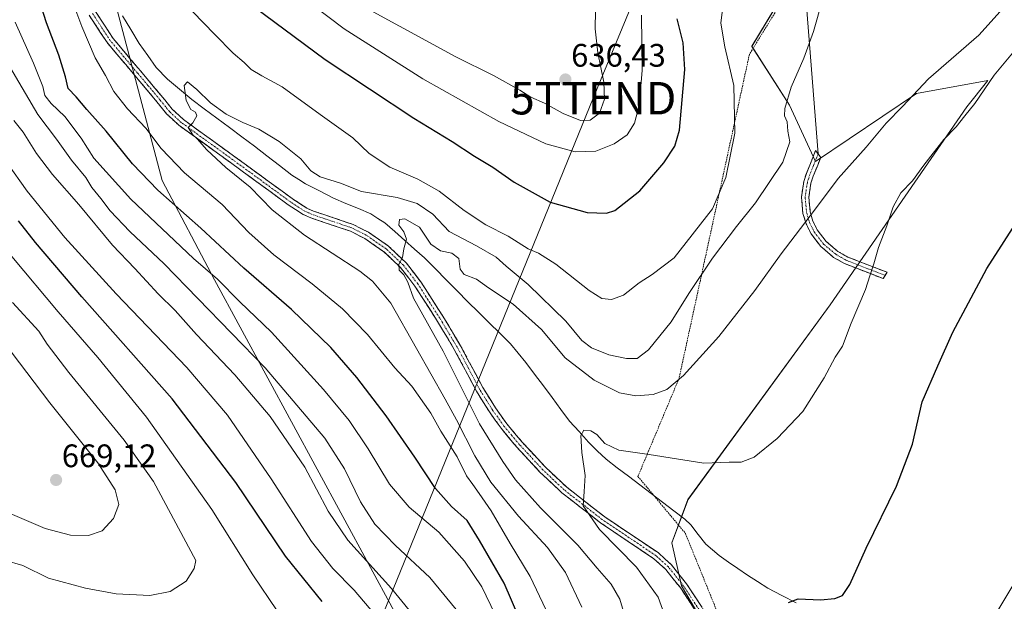
# Model space of a CAD drawing. Units: metres. Extents: x 651743 to 655205, y 4732413 to 4734802.
# Drawn here: x 654523 to 654826, y 4733679 to 4733858 of the extents above; entities that cross this region are included whole.
import ezdxf
from ezdxf.enums import TextEntityAlignment as Align

# ---------------------------------------------------------------- set-up
doc = ezdxf.new("R2010")
doc.units = ezdxf.units.M
doc.header["$MEASUREMENT"] = 0
for name, pattern in [('TRAZO_Y_PUNTO', [1, 0.5, -0.25, 0, -0.25]), ('TRAZOS', [0.75, 0.5, -0.25]), ('TRAZOSX2', [1.5, 1, -0.5])]:
    doc.linetypes.add(name, pattern=pattern)
doc.layers.get('0').update_dxf_attribs({"lineweight": 5})
for name, color, linetype, lineweight in [('Alambrada', 19, 'TRAZOS', 0), ('Camino', 19, 'TRAZOSX2', 0), ('Camino Cxs', 19, 'Continuous', 0), ('Camino eje', 19, 'TRAZO_Y_PUNTO', 0), ('Carátula', 7, 'Continuous', 5), ('Corriente natural lineal', 142, 'Continuous', 13), ('Cultivos herbáceos CxS', 92, 'Continuous', 0), ('Curva de nivel maestra', 36, 'Continuous', 30), ('Curva de nivel normal', 36, 'Continuous', 0), ('Layer 0', 7, 'Continuous', 0), ('Matorral CxS', 135, 'Continuous', 0), ('Núcleo urbano CxS', 19, 'Continuous', 0), ('Punto de cota en terreno', 7, 'Continuous', 0), ('Rótulo de punto de cota en terreno', 19, 'Continuous', 0), ('Tendido', 6, 'Continuous', 0), ('Torre de tendido puntual', 7, 'Continuous', 0)]:
    doc.layers.add(name, color=color, linetype=linetype, lineweight=lineweight)
doc.styles.add('Arial', font='txt', dxfattribs={"height": 0.2})

# ---------------------------------------------------------------- blocks, each defined once
blk = doc.blocks.new('*U152')
at = {"layer": 'Cultivos herbáceos CxS', "color": 92, "linetype": 'Continuous', "lineweight": 0}
for points in [[(654736.8237, 4733666.5569, 602.2666), (654726.8041, 4733683.4205, 602.686), (654723.8771, 4733696.6793, 603.0029), (654728.8263, 4733710.0279, 603.0807), (654772.5927, 4733769.9173, 605.6262), (654814.6727, 4733830.8867, 604.1967), (654821.1357, 4733839.0085, 604.0972), (654799.1823, 4733835.0887, 608.181), (654768.0549, 4733814.0967, 611.4757), (654760.0925, 4733831.4697, 614.1085), (654748.5105, 4733849.5663, 616.8783), (654773.8473, 4733891.5505, 615.9483), (654792.6689, 4733926.2957, 615.2481), (654802.0797, 4733946.5639, 614.7198), (654797.8439, 4733954.5061, 616.0173), (654796.2889, 4733957.4221, 615.8256), (654793.3937, 4733988.5483, 617.6018), (654808.5957, 4734007.3687, 616.4406)], [(654975.6459, 4734017.2937, 599.3949), (654962.0895, 4733968.5289, 598.6556), (654955.0707, 4733945.4785, 598.2781), (654946.9675, 4733920.9897, 597.998), (654934.7063, 4733889.7231, 597.4462), (654928.5733, 4733874.0065, 597.36), (654920.8721, 4733856.0365, 596.9906), (654914.2427, 4733839.7477, 596.8569), (654904.6057, 4733819.3699, 596.6058), (654887.9317, 4733786.4809, 596.4831), (654869.7763, 4733752.8335, 596.6041), (654838.2897, 4733699.3103, 596.9204), (654777.5739, 4733597.7175, 596.7176), (654776.4239, 4733595.7873, 596.6968), (654763.7459, 4733574.5707, 596.3557), (654706.7971, 4733479.5527, 595.4481), (654617.0769, 4733329.9289, 593.8996)]]:
    blk.add_polyline3d(points, dxfattribs=at)
blk = doc.blocks.new('*U165')
at = {"layer": 'Curva de nivel normal', "color": 36, "linetype": 'Continuous', "lineweight": 0}
blk.add_polyline3d([(654696.12, 4733676.88, 615), (654691.14, 4733687.5, 615), (654685.55, 4733695.2, 615), (654676.6, 4733704.9, 615), (654668.06, 4733715.39, 615), (654663.13, 4733723.42, 615), (654657.51, 4733734.56, 615), (654654.07, 4733740.96, 615), (654645.18, 4733756.48, 615), (654637.36, 4733770.53, 615), (654631.69, 4733777.26, 615), (654627.76, 4733780.34, 615), (654610.68, 4733791.37, 615), (654600.74, 4733799.19, 615), (654594.02, 4733806.15, 615), (654586.52, 4733812.22, 615), (654580.65, 4733817.68, 615), (654577.69, 4733821.06, 615), (654576.32, 4733822.36, 615), (654574.93, 4733824.55, 615), (654576.33, 4733825.97, 615), (654577.54, 4733828.16, 615), (654577.16, 4733829.28, 615), (654575.74, 4733830.11, 615), (654574.29, 4733832.85, 615), (654573.69, 4733837.5, 615), (654574.74, 4733838.63, 615), (654577.6, 4733836.3, 615), (654581.81, 4733832.17, 615), (654586.62, 4733828.65, 615), (654591.72, 4733826.1, 615), (654596.7, 4733824.1, 615), (654602.9, 4733820.27, 615), (654609.59, 4733814.95, 615), (654612.71, 4733811.25, 615), (654615.5, 4733809.42, 615), (654621.81, 4733807.47, 615), (654628.32, 4733804.89, 615), (654639.26, 4733802.97, 615), (654645.45, 4733801.16, 615), (654650.21, 4733797.92, 615), (654655.23, 4733792.54, 615), (654663.71, 4733788.14, 615), (654669.72, 4733784.69, 615), (654672.85, 4733781.89, 615), (654679.56, 4733776.28, 615), (654691.17, 4733764.89, 615), (654696.16, 4733758.94, 615), (654699.08, 4733756.72, 615), (654704.43, 4733754.6, 615), (654709.89, 4733753.42, 615), (654713.14, 4733753.46, 615), (654716.65, 4733756.09, 615), (654723.61, 4733764.76, 615), (654729.09, 4733773.46, 615), (654736.42, 4733784.29, 615), (654743.75, 4733794.06, 615), (654749.65, 4733801.38, 615), (654758.01, 4733813.87, 615), (654760.15, 4733820.2, 615), (654759.62, 4733823.48, 615), (654759.34, 4733826.28, 615), (654758.51, 4733828.2, 615), (654758.67, 4733830.46, 615), (654760.59, 4733836.98, 615), (654764.48, 4733845.96, 615), (654767.49, 4733854.09, 615), (654770.27, 4733863.95, 615)], dxfattribs=at)
blk = doc.blocks.new('*U170')
at = {"layer": 'Curva de nivel normal', "color": 36, "linetype": 'Continuous', "lineweight": 0}
blk.add_polyline3d([(654646.19, 4733672.05, 640), (654637.56, 4733682.61, 640), (654624.12, 4733697.5, 640), (654618.03, 4733706.41, 640), (654610.84, 4733719.98, 640), (654600.17, 4733735.6, 640), (654589.29, 4733748.43, 640), (654577.43, 4733760.81, 640), (654570.89, 4733768.26, 640), (654565.64, 4733773.34, 640), (654558.49, 4733781.14, 640), (654551.55, 4733788.32, 640), (654541.18, 4733800.85, 640), (654533.13, 4733810.08, 640), (654528.22, 4733816.58, 640), (654524.11, 4733823.09, 640), (654521.26, 4733826.72, 640)], dxfattribs=at)
blk = doc.blocks.new('*U184')
at = {"layer": 'Curva de nivel normal', "color": 36, "linetype": 'Continuous', "lineweight": 0}
blk.add_polyline3d([(654518.38, 4733691.36, 660), (654523.98, 4733689.75, 660), (654531.91, 4733685.84, 660), (654543.26, 4733682.67, 660), (654552.76, 4733680.97, 660), (654563.09, 4733680.51, 660), (654569.36, 4733681.72, 660), (654574.27, 4733684.91, 660), (654576.75, 4733688.73, 660), (654577.23, 4733691.28, 660), (654564.18, 4733715.59, 660), (654555.2, 4733728.34, 660), (654538.2, 4733749.16, 660), (654531.53, 4733757.9, 660), (654528.88, 4733761.86, 660), (654520.79, 4733770.71, 660)], dxfattribs=at)
blk = doc.blocks.new('*U189')
at = {"layer": 'Curva de nivel normal', "color": 36, "linetype": 'Continuous', "lineweight": 0}
for points in [[(654700.48, 4733866.23, 635), (654700.28, 4733854.92, 635), (654701.11, 4733847.56, 635), (654702.87, 4733838.51, 635), (654703.12, 4733833.26, 635), (654701.53, 4733828.98, 635), (654698.7, 4733826.82, 635), (654695.77, 4733826.78, 635), (654690.43, 4733828.86, 635), (654684.67, 4733832.1, 635), (654680.38, 4733833.92, 635), (654677, 4733836.06, 635), (654668.98, 4733840.56, 635), (654657.28, 4733846.31, 635), (654631.84, 4733860.24, 635)], [(654519.95, 4733843.22, 635), (654528.62, 4733828.54, 635), (654534.39, 4733820.98, 635), (654539.02, 4733814.47, 635), (654543.41, 4733809.14, 635), (654545.24, 4733806.13, 635), (654548.01, 4733802.66, 635), (654550.86, 4733798.88, 635), (654556.89, 4733792.58, 635), (654567.53, 4733782.56, 635), (654598.62, 4733750.54, 635), (654617.02, 4733728.88, 635), (654623.05, 4733719.44, 635), (654627.94, 4733709.32, 635), (654632.4, 4733702.45, 635), (654638.78, 4733695.82, 635), (654649.35, 4733686.05, 635), (654658.88, 4733674.43, 635)]]:
    blk.add_polyline3d(points, dxfattribs=at)
blk = doc.blocks.new('*U192')
at = {"layer": 'Curva de nivel normal', "color": 36, "linetype": 'Continuous', "lineweight": 0}
for points in [[(654669.44, 4733674.65, 630), (654665.31, 4733683.14, 630), (654659.99, 4733691.01, 630), (654652.05, 4733699.96, 630), (654642.99, 4733707.68, 630), (654636.9, 4733714.7, 630), (654630.29, 4733725.65, 630), (654624.53, 4733734.31, 630), (654616.55, 4733743.92, 630), (654600.53, 4733761.5, 630), (654590.81, 4733770.89, 630), (654583.92, 4733777.89, 630), (654576.55, 4733784.25, 630), (654557.22, 4733802.47, 630), (654545.88, 4733815.16, 630), (654541.94, 4733821.28, 630), (654536.94, 4733827.96, 630), (654532.66, 4733832, 630), (654530.81, 4733834.44, 630), (654530.18, 4733837.18, 630), (654527.23, 4733844.41, 630), (654521.61, 4733857, 630)], [(654599.42, 4733872.78, 630), (654622.98, 4733855, 630), (654647.19, 4733839.52, 630), (654670.61, 4733826.47, 630), (654685.01, 4733819.52, 630), (654694.09, 4733817.07, 630), (654700.43, 4733817.3, 630), (654706.1, 4733819.51, 630), (654710.09, 4733822.36, 630), (654712.33, 4733825.88, 630), (654713.81, 4733831.33, 630), (654714.67, 4733842.14, 630), (654714.53, 4733859.13, 630)]]:
    blk.add_polyline3d(points, dxfattribs=at)
blk = doc.blocks.new('*U193')
at = {"layer": 'Curva de nivel normal', "color": 36, "linetype": 'Continuous', "lineweight": 0}
blk.add_polyline3d([(654517.94, 4733706.62, 665), (654530.87, 4733701.12, 665), (654538.65, 4733699.02, 665), (654544.17, 4733698.9, 665), (654548.4, 4733700.41, 665), (654551.86, 4733704.2, 665), (654553.52, 4733708.48, 665), (654552.45, 4733713, 665), (654547.09, 4733721.27, 665), (654532.26, 4733739.74, 665), (654518.14, 4733758.5, 665)], dxfattribs=at)
blk = doc.blocks.new('*U195')
at = {"layer": 'Curva de nivel normal', "color": 36, "linetype": 'Continuous', "lineweight": 0}
blk.add_polyline3d([(654602.36, 4733675.74, 655), (654594.81, 4733686.87, 655), (654582.19, 4733706.96, 655), (654562.02, 4733735.4, 655), (654547.1, 4733753.8, 655), (654534.85, 4733767.77, 655), (654520.63, 4733784.88, 655)], dxfattribs=at)
blk = doc.blocks.new('*U197')
at = {"layer": 'Curva de nivel normal', "color": 36, "linetype": 'Continuous', "lineweight": 0}
blk.add_polyline3d([(654709.79, 4733672.77, 610), (654707.84, 4733679.3, 610), (654705.19, 4733683.91, 610), (654700.86, 4733688.92, 610), (654694.92, 4733695.98, 610), (654683.44, 4733707.49, 610), (654675.71, 4733716.09, 610), (654671.84, 4733721.73, 610), (654664.59, 4733733.33, 610), (654653.47, 4733755.69, 610), (654644.28, 4733772, 610), (654642.59, 4733776.98, 610), (654641.34, 4733779.18, 610), (654639.91, 4733780.63, 610), (654639.73, 4733782.47, 610), (654640.95, 4733784.56, 610), (654641.32, 4733787.18, 610), (654642.14, 4733790.23, 610), (654641.29, 4733792.47, 610), (654639.75, 4733794.47, 610), (654639.95, 4733796.21, 610), (654641.66, 4733796.45, 610), (654646.18, 4733793.89, 610), (654649.62, 4733788.66, 610), (654652.65, 4733786.62, 610), (654656.14, 4733785.89, 610), (654658.29, 4733784.23, 610), (654658.71, 4733780.99, 610), (654659.94, 4733779.3, 610), (654663.68, 4733777.91, 610), (654667.43, 4733775.18, 610), (654674.95, 4733770.2, 610), (654683.74, 4733762.34, 610), (654691.04, 4733753.67, 610), (654699.96, 4733746.8, 610), (654707.73, 4733742.9, 610), (654712.76, 4733741.91, 610), (654718.09, 4733742.31, 610), (654722.34, 4733743.9, 610), (654727.43, 4733748.24, 610), (654738.34, 4733760.18, 610), (654749.42, 4733774.34, 610), (654757.52, 4733785.63, 610), (654767.81, 4733799.14, 610), (654775.11, 4733808.89, 610), (654783.66, 4733818.48, 610), (654789.84, 4733825.86, 610), (654794.84, 4733831.01, 610), (654802.94, 4733839.6, 610), (654818.41, 4733853.03, 610), (654831.42, 4733867.58, 610)], dxfattribs=at)
blk = doc.blocks.new('*U204')
at = {"layer": 'Curva de nivel normal', "color": 36, "linetype": 'Continuous', "lineweight": 0}
for points in [[(654739.68, 4733862.52, 620), (654738.98, 4733856.68, 620), (654740.12, 4733849.4, 620), (654742.99, 4733837.51, 620), (654743.22, 4733822.78, 620), (654740.43, 4733809.16, 620), (654736.42, 4733799.51, 620), (654724.54, 4733784.39, 620), (654717.8, 4733779.31, 620), (654713.82, 4733776.78, 620), (654708.92, 4733772.98, 620), (654705.29, 4733771.64, 620), (654702.24, 4733771.96, 620), (654698.34, 4733774.34, 620), (654688.1, 4733782.53, 620), (654682.76, 4733785.88, 620), (654679.6, 4733787.24, 620), (654673.42, 4733791.12, 620), (654666.54, 4733794.59, 620), (654659.91, 4733798.99, 620), (654652.21, 4733804.93, 620), (654645.58, 4733808.62, 620), (654636.96, 4733812.38, 620), (654630.6, 4733816.54, 620), (654625.64, 4733821.4, 620), (654615.54, 4733828.58, 620), (654603.84, 4733837.06, 620), (654597.6, 4733840.47, 620), (654594.32, 4733842.47, 620), (654592.13, 4733844.56, 620), (654588.78, 4733847.47, 620), (654583.15, 4733853.18, 620), (654572.88, 4733863.92, 620)], [(654534.17, 4733877.12, 620), (654542.13, 4733855.63, 620), (654546.22, 4733846.03, 620), (654549.42, 4733840.6, 620), (654552.04, 4733835.62, 620), (654556.22, 4733830.32, 620), (654561.89, 4733824.35, 620), (654566.6, 4733818.08, 620), (654573.75, 4733810.6, 620), (654585.38, 4733800.82, 620), (654593.61, 4733792.29, 620), (654601.3, 4733785.33, 620), (654613.08, 4733776.45, 620), (654622.4, 4733768.78, 620), (654630.12, 4733760.83, 620), (654638.54, 4733750.59, 620), (654643.73, 4733744.97, 620), (654649.68, 4733736.58, 620), (654652.71, 4733731.09, 620), (654657.73, 4733723.12, 620), (654660.57, 4733717.29, 620), (654662.61, 4733714.66, 620), (654664.48, 4733711.86, 620), (654668.2, 4733706.58, 620), (654674.11, 4733696.5, 620), (654680.27, 4733686.33, 620), (654685.06, 4733676.12, 620)]]:
    blk.add_polyline3d(points, dxfattribs=at)
blk = doc.blocks.new('*U209')
at = {"layer": 'Curva de nivel maestra', "color": 36, "linetype": 'Continuous', "lineweight": 30}
blk.add_polyline3d([(654616.2, 4733678.59, 650), (654604.89, 4733692.6, 650), (654589.59, 4733715.21, 650), (654569.98, 4733741.01, 650), (654542.12, 4733772.48, 650), (654527.86, 4733789.14, 650), (654522.7, 4733795.82, 650)], dxfattribs=at)
blk = doc.blocks.new('*U218')
at = {"layer": 'Curva de nivel maestra', "color": 36, "linetype": 'Continuous', "lineweight": 30}
for points in [[(654676.71, 4733673.8, 625), (654672.23, 4733684.29, 625), (654664.64, 4733697.37, 625), (654660.87, 4733703.59, 625), (654655.96, 4733707.87, 625), (654651.02, 4733713.36, 625), (654644.69, 4733723.05, 625), (654635.84, 4733735.75, 625), (654626.86, 4733747.62, 625), (654618.87, 4733756.78, 625), (654606.76, 4733768.55, 625), (654592.04, 4733781.26, 625), (654578.77, 4733793.57, 625), (654565.51, 4733805.27, 625), (654557.72, 4733813.39, 625), (654549.68, 4733823.45, 625), (654543.74, 4733830.1, 625), (654540.41, 4733834, 625), (654537.95, 4733836.6, 625), (654537.1, 4733840.13, 625), (654535.06, 4733846.8, 625), (654531.26, 4733856.78, 625), (654521, 4733889.01, 625)], [(654592.02, 4733864.21, 625), (654617.12, 4733845.54, 625), (654644.42, 4733827.49, 625), (654656.18, 4733820.28, 625), (654663.04, 4733815.75, 625), (654668.68, 4733812.39, 625), (654675.29, 4733807.72, 625), (654686.38, 4733801.55, 625), (654697.76, 4733798.39, 625), (654703.71, 4733798.24, 625), (654706.33, 4733798.98, 625), (654714.03, 4733805.08, 625), (654721.4, 4733813.65, 625), (654724.75, 4733818.85, 625), (654726.26, 4733823.8, 625), (654727.86, 4733842.47, 625), (654727.29, 4733850.62, 625), (654725.49, 4733858.07, 625)]]:
    blk.add_polyline3d(points, dxfattribs=at)
blk = doc.blocks.new('5PATER')
at = {"layer": 'Carátula', "linetype": 'Continuous', "lineweight": 5}
h = blk.add_hatch(color=250, dxfattribs=at)
edge = h.paths.add_edge_path()
edge.add_ellipse((0, 0.01), major_axis=(-1.33, -1.34), ratio=0.999422, start_angle=0, end_angle=360)
blk = doc.blocks.new('5TTEND')
blk.add_text('5TTEND', height=10).set_placement((0, 0), align=Align.MIDDLE_CENTER)

msp = doc.modelspace()

# ---------------------------------------------------------------- linework, layer by layer
at = {"layer": 'Alambrada', "color": 19, "linetype": 'TRAZOS', "lineweight": 0}
msp.add_polyline3d([(654859.1, 4734272.67, 618.18), (654839.55, 4734203.82, 603.61), (654800.85, 4734067.46, 618), (654792.07, 4733997.23, 618.31), (654794.03, 4733954.33, 616.31), (654774.51, 4733890.59, 616.86), (654747.75, 4733847.16, 617.66), (654726.07, 4733747.33, 609.96), (654713.41, 4733717.13, 604.21), (654718.37, 4733711.18, 603.69), (654728.02, 4733699.6, 602.97), (654742.62, 4733663.58, 601.8), (654689.42, 4733524.48, 598.29), (654680.64, 4733512.81, 598.68), (654682.6, 4733504.04, 598.63), (654670.43, 4733503.06, 599.32), (654657.28, 4733497.71, 599.02), (654641.69, 4733483.1, 599.18), (654636.82, 4733464.59, 598.24), (654625.14, 4733436.35, 597.79), (654615.89, 4733421.26, 598.46), (654622.71, 4733413.97, 596.88), (654628.55, 4733403.74, 595.7)], dxfattribs=at)
at = {"layer": 'Camino', "color": 19, "linetype": 'TRAZOSX2', "lineweight": 0}
for points in [[(654735.98, 4733668.33), (654726.58, 4733682.72), (654721.98, 4733688.48), (654718.33, 4733691.78), (654701.86, 4733702.85), (654690.01, 4733712.09), (654683.35, 4733718.34), (654676.1, 4733726.15), (654671.26, 4733731.96), (654667.66, 4733737), (654663.66, 4733743.41), (654656.84, 4733756.25), (654651.41, 4733765.3), (654644.69, 4733775.76), (654640.33, 4733781.43), (654635.16, 4733786.33), (654629.29, 4733790.38), (654624.86, 4733792.63), (654612.7, 4733796.73), (654610.32, 4733797.8), (654605.68, 4733800.81), (654587.96, 4733813.75), (654572.02, 4733825.26), (654568.28, 4733828.73), (654564.88, 4733832.99), (654558.47, 4733840.58), (654550.03, 4733850.63), (654544.43, 4733859.13)], [(654546.39, 4733860.25), (654551.82, 4733851.98), (654560.18, 4733842.04), (654567.71, 4733833.06), (654569.94, 4733830.26), (654573.45, 4733827), (654589.28, 4733815.57), (654606.96, 4733802.66), (654611.4, 4733799.78), (654613.53, 4733798.83), (654625.74, 4733794.71), (654630.44, 4733792.32), (654636.58, 4733788.08), (654642, 4733782.94), (654646.53, 4733777.06), (654653.32, 4733766.49), (654658.8, 4733757.36), (654665.61, 4733744.53), (654669.53, 4733738.25), (654673.04, 4733733.33), (654677.79, 4733727.64), (654684.95, 4733719.93), (654691.47, 4733713.8), (654703.18, 4733704.67), (654719.72, 4733693.56), (654723.62, 4733690.03), (654728.4, 4733684.04), (654737.92, 4733669.48)], [(654788.93, 4733778.04), (654777.07, 4733782.65), (654773.68, 4733784.59), (654769.75, 4733787.91), (654766.71, 4733791.87), (654765.22, 4733794.9), (654764.23, 4733798.14), (654763.77, 4733803.13), (654764.48, 4733807.92), (654765.28, 4733810.4), (654768.13, 4733817.49), (654768.93, 4733816.42)], [(654768.93, 4733816.42), (654769.72, 4733815.34), (654767.4, 4733809.63), (654766.68, 4733807.41), (654766.04, 4733803.07), (654766.45, 4733798.57), (654767.32, 4733795.73), (654768.63, 4733793.06), (654771.39, 4733789.47), (654774.98, 4733786.44), (654778.04, 4733784.68), (654790.11, 4733779.99), (654789.52, 4733779.02)], [(654789.52, 4733779.02), (654788.93, 4733778.04)]]:
    msp.add_lwpolyline(points, dxfattribs=at)
at = {"layer": 'Camino Cxs', "color": 19, "linetype": 'Continuous', "lineweight": 0}
for points in [[(654731.28, 4733675.53, 602.52), (654728.93, 4733679.12, 602.76), (654726.58, 4733682.72, 602.62), (654724.28, 4733685.6, 602.87), (654721.98, 4733688.48, 602.84), (654718.33, 4733691.78, 603.33), (654714.21, 4733694.55, 603.58), (654710.1, 4733697.32, 603.9), (654705.98, 4733700.08, 604.08), (654701.86, 4733702.85, 604.35), (654698.9, 4733705.16, 604.83), (654695.94, 4733707.47, 605.07), (654692.97, 4733709.78, 605.44), (654690.01, 4733712.09, 605.91), (654686.68, 4733715.22, 606.19), (654683.35, 4733718.34, 606.66), (654680.93, 4733720.94, 607.04), (654678.52, 4733723.55, 607.3), (654676.1, 4733726.15, 607.63), (654673.68, 4733729.06, 607.85), (654671.26, 4733731.96, 608.1), (654669.46, 4733734.48, 608.35), (654667.66, 4733737, 608.37), (654665.66, 4733740.21, 608.43), (654663.66, 4733743.41, 608.46), (654661.39, 4733747.69, 608.4), (654659.11, 4733751.97, 608.77), (654656.84, 4733756.25, 608.68), (654655.03, 4733759.27, 609.29), (654653.22, 4733762.28, 609.28), (654651.41, 4733765.3, 609.03), (654649.17, 4733768.79, 609.13), (654646.93, 4733772.27, 609.27), (654644.69, 4733775.76, 609.77), (654642.51, 4733778.6, 610), (654640.33, 4733781.43, 610.19), (654637.75, 4733783.88, 610.07), (654635.16, 4733786.33, 610.67), (654632.23, 4733788.36, 610.77), (654629.29, 4733790.38, 611.06), (654624.86, 4733792.63, 611.51), (654620.81, 4733794, 611.86), (654616.75, 4733795.36, 612.55), (654612.7, 4733796.73, 612.95), (654610.32, 4733797.8, 613.14), (654608, 4733799.31, 613.28), (654605.68, 4733800.81, 613.52), (654602.14, 4733803.4, 613.5), (654598.59, 4733805.99, 613.74), (654595.05, 4733808.57, 613.84), (654591.5, 4733811.16, 614.16), (654587.96, 4733813.75, 614.18), (654583.98, 4733816.63, 614.71), (654579.99, 4733819.51, 614.88), (654576.01, 4733822.38, 615.25), (654572.02, 4733825.26, 615.71), (654570.15, 4733827, 615.86), (654568.28, 4733828.73, 615.86), (654566.58, 4733830.86, 616.02), (654564.88, 4733832.99, 616.18), (654561.68, 4733836.79, 616.44), (654558.47, 4733840.58, 616.9), (654555.66, 4733843.93, 617.11), (654552.84, 4733847.28, 617.41), (654550.03, 4733850.63, 617.69), (654548.16, 4733853.46, 617.78), (654546.3, 4733856.3, 617.93), (654544.43, 4733859.13, 618.49)], [(654546.39, 4733860.25, 617.82), (654549.11, 4733856.12, 617.61), (654551.82, 4733851.98, 617.32), (654554.61, 4733848.67, 617.09), (654557.39, 4733845.35, 616.84), (654560.18, 4733842.04, 616.66), (654562.69, 4733839.05, 616.27), (654565.2, 4733836.05, 616.02), (654567.71, 4733833.06, 615.76), (654569.94, 4733830.26, 615.56), (654573.45, 4733827, 615.34), (654577.41, 4733824.14, 614.88), (654581.37, 4733821.29, 614.61), (654585.32, 4733818.43, 614.27), (654589.28, 4733815.57, 614.01), (654592.82, 4733812.99, 613.83), (654596.35, 4733810.41, 613.61), (654599.89, 4733807.82, 613.44), (654603.42, 4733805.24, 613.31), (654606.96, 4733802.66, 613.3), (654609.18, 4733801.22, 613.09), (654611.4, 4733799.78, 612.86), (654613.53, 4733798.83, 612.67), (654617.6, 4733797.46, 612.36), (654621.67, 4733796.08, 611.87), (654625.74, 4733794.71, 611.25), (654628.09, 4733793.52, 610.84), (654630.44, 4733792.32, 610.53), (654633.51, 4733790.2, 610.49), (654636.58, 4733788.08, 610.27), (654639.29, 4733785.51, 610.01), (654642, 4733782.94, 609.84), (654644.27, 4733780, 609.78), (654646.53, 4733777.06, 609.49), (654648.79, 4733773.54, 609.24), (654651.06, 4733770.01, 609.09), (654653.32, 4733766.49, 608.96), (654655.15, 4733763.45, 608.94), (654656.97, 4733760.4, 608.69), (654658.8, 4733757.36, 608.55), (654661.07, 4733753.08, 608.46), (654663.34, 4733748.81, 608.32), (654665.61, 4733744.53, 608.35), (654667.57, 4733741.39, 608.23), (654669.53, 4733738.25, 608.22), (654671.29, 4733735.79, 608.12), (654673.04, 4733733.33, 607.9), (654675.42, 4733730.49, 607.68), (654677.79, 4733727.64, 607.43), (654680.18, 4733725.07, 607.18), (654682.56, 4733722.5, 606.85), (654684.95, 4733719.93, 606.49), (654688.21, 4733716.87, 606.02), (654691.47, 4733713.8, 605.48), (654695.37, 4733710.76, 605.03), (654699.28, 4733707.71, 604.61), (654703.18, 4733704.67, 604.21), (654707.32, 4733701.89, 603.99), (654711.45, 4733699.12, 603.67), (654715.59, 4733696.34, 603.47), (654719.72, 4733693.56, 603.17), (654721.67, 4733691.8, 603.03), (654723.62, 4733690.03, 602.87), (654726.01, 4733687.04, 602.64), (654728.4, 4733684.04, 602.77), (654730.78, 4733680.4, 602.77), (654733.16, 4733676.76, 602.42)]]:
    msp.add_polyline3d(points, dxfattribs=at)
msp.add_polyline3d([(654789.52, 4733779.02, 603.96), (654788.93, 4733778.04, 603.98), (654784.98, 4733779.58, 604.72), (654781.02, 4733781.11, 605.47), (654777.07, 4733782.65, 606.07), (654773.68, 4733784.59, 606.58), (654771.72, 4733786.25, 606.91), (654769.75, 4733787.91, 607.37), (654766.71, 4733791.87, 608.61), (654765.22, 4733794.9, 609.65), (654764.23, 4733798.14, 610.54), (654764, 4733800.64, 611), (654763.77, 4733803.13, 611.42), (654764.48, 4733807.92, 612.13), (654765.28, 4733810.4, 612.32), (654766.71, 4733813.95, 612.37), (654768.13, 4733817.49, 612.58), (654769.72, 4733815.34, 612.19), (654768.56, 4733812.49, 611.97), (654767.4, 4733809.63, 611.76), (654766.68, 4733807.41, 611.64), (654766.04, 4733803.07, 611.12), (654766.45, 4733798.57, 610.18), (654767.32, 4733795.73, 609.27), (654768.63, 4733793.06, 608.32), (654771.39, 4733789.47, 607.22), (654774.98, 4733786.44, 606.62), (654778.04, 4733784.68, 606.09), (654782.06, 4733783.12, 605.42), (654786.09, 4733781.55, 604.71), (654790.11, 4733779.99, 603.93), (654789.52, 4733779.02, 603.96)], close=True, dxfattribs=at)
at = {"layer": 'Camino eje', "color": 19, "linetype": 'TRAZO_Y_PUNTO', "lineweight": 0}
for points in [[(654732.25, 4733676.1), (654727.49, 4733683.38), (654722.8, 4733689.26), (654719.03, 4733692.67), (654710.76, 4733698.23), (654702.52, 4733703.76), (654690.74, 4733712.95), (654687.41, 4733716.07), (654684.15, 4733719.14), (654676.95, 4733726.9), (654674.57, 4733729.74), (654672.15, 4733732.65), (654668.6, 4733737.63), (654664.64, 4733743.97), (654661.23, 4733750.39), (654657.82, 4733756.81), (654652.37, 4733765.9), (654645.61, 4733776.41), (654643.43, 4733779.25), (654641.17, 4733782.19), (654635.87, 4733787.21), (654629.87, 4733791.35), (654625.3, 4733793.67), (654613.12, 4733797.78), (654612.05, 4733798.26), (654610.86, 4733798.79), (654606.32, 4733801.74), (654588.62, 4733814.66), (654572.74, 4733826.13), (654569.11, 4733829.5), (654568, 4733830.9), (654566.3, 4733833.03), (654562.53, 4733837.52), (654559.33, 4733841.31), (654555.15, 4733846.28), (654550.93, 4733851.31), (654548.13, 4733855.56), (654545.41, 4733859.69)], [(654768.93, 4733816.42), (654767.5, 4733812.87), (654766.34, 4733810.02), (654765.58, 4733807.67), (654764.91, 4733803.1), (654765.14, 4733800.61), (654765.34, 4733798.36), (654766.27, 4733795.32), (654767.67, 4733792.47), (654770.57, 4733788.69), (654774.33, 4733785.52), (654776.03, 4733784.55), (654777.56, 4733783.67), (654789.52, 4733779.02)]]:
    msp.add_lwpolyline(points, dxfattribs=at)
at = {"layer": 'Corriente natural lineal', "color": 142, "linetype": 'Continuous', "lineweight": 13}
msp.add_polyline3d([(654554.65, 4733858.97, 616.81), (654557.23, 4733854.7, 616.55), (654559.81, 4733850.43, 616.48), (654562.44, 4733846.74, 616.38), (654565.06, 4733843.05, 616.16), (654568.54, 4733839.49, 615.57), (654572.28, 4733836.34, 615.21), (654576.01, 4733833.19, 614.48), (654579.87, 4733830.31, 614.77), (654583.73, 4733827.43, 614.68), (654587.6, 4733824.54, 614.41), (654591.46, 4733821.66, 614.19), (654595.32, 4733818.78, 613.18), (654599.15, 4733815.83, 613.07), (654602.99, 4733812.88, 612.69), (654606.82, 4733809.93, 613.01), (654608.94, 4733808.6, 613.18), (654611.06, 4733807.26, 613.39), (654615.34, 4733805.06, 613), (654619.62, 4733802.85, 611.82), (654623.47, 4733801.22, 612.05), (654627.31, 4733799.6, 611.63), (654631.16, 4733797.97, 610.44), (654633.29, 4733796.6, 610.51), (654635.42, 4733795.22, 610.61), (654638.5, 4733792.52, 610.07), (654641.58, 4733789.81, 609.75), (654644.65, 4733787.11, 609.66), (654647.73, 4733784.4, 609.62), (654651.05, 4733781.03, 609.31), (654654.37, 4733777.67, 609.2), (654657.69, 4733774.3, 608.46), (654661.01, 4733770.93, 608.56), (654664.29, 4733767.69, 608.55), (654667.57, 4733764.45, 608.04), (654670.85, 4733761.21, 607.31), (654674.13, 4733757.97, 606.89), (654676.51, 4733755.09, 606.64), (654678.89, 4733752.21, 606.61), (654681.59, 4733748.6, 606.09), (654684.28, 4733744.99, 606.14), (654686.98, 4733741.39, 605.82), (654689.67, 4733737.78, 605.76), (654692.37, 4733734.17, 605.47), (654695.28, 4733730.92, 605.22), (654698.19, 4733727.66, 605.02), (654700.89, 4733725.06, 604.59), (654703.59, 4733722.45, 604.45), (654707.06, 4733719.8, 604.27), (654710.53, 4733717.16, 604.22), (654714, 4733714.51, 603.92), (654717.48, 4733711.87, 603.77), (654720.95, 4733709.22, 603.37), (654724.42, 4733706.58, 603.23), (654727.89, 4733703.93, 603.08), (654729.67, 4733702.2, 602.88), (654731.99, 4733699.23, 602.59), (654734.31, 4733696.26, 602.47), (654736.36, 4733694.5, 602.28), (654738.4, 4733692.74, 602.09), (654741.3, 4733690.75, 601.76), (654744.21, 4733688.75, 601.42), (654747.11, 4733686.76, 601.2), (654750.26, 4733684.73, 600.98), (654753.4, 4733682.69, 600.74), (654757.77, 4733680.45, 600.37), (654762.13, 4733678.21, 599.74)], dxfattribs=at)
at = {"layer": 'Cultivos herbáceos CxS', "color": 92, "linetype": 'Continuous', "lineweight": 0}
for points in [[(654975.65, 4734017.29, 599.39), (654962.09, 4733968.53, 598.66), (654955.07, 4733945.48, 598.28), (654946.97, 4733920.99, 598), (654934.71, 4733889.72, 597.45), (654928.57, 4733874.01, 597.36), (654920.87, 4733856.04, 596.99), (654914.24, 4733839.75, 596.86), (654904.61, 4733819.37, 596.61), (654887.93, 4733786.48, 596.48), (654869.78, 4733752.83, 596.6), (654838.29, 4733699.31, 596.92), (654777.57, 4733597.72, 596.72), (654776.42, 4733595.79, 596.7), (654763.75, 4733574.57, 596.36), (654706.8, 4733479.55, 595.45), (654617.08, 4733329.93, 593.9)], [(654797.84, 4733954.51, 616.02), (654802.08, 4733946.56, 614.72), (654792.67, 4733926.3, 615.25), (654773.85, 4733891.55, 615.95), (654748.51, 4733849.57, 616.88), (654760.09, 4733831.47, 614.11), (654768.05, 4733814.1, 611.48), (654799.18, 4733835.09, 608.18), (654821.14, 4733839.01, 604.1), (654814.67, 4733830.89, 604.2), (654772.59, 4733769.92, 605.63), (654728.83, 4733710.03, 603.08), (654723.88, 4733696.68, 603), (654726.8, 4733683.42, 602.69), (654736.82, 4733666.56, 602.27)]]:
    msp.add_polyline3d(points, dxfattribs=at)
at = {"layer": 'Curva de nivel maestra', "color": 36, "linetype": 'Continuous', "lineweight": 30}
msp.add_polyline3d([(654759.81, 4733678.28, 600), (654762.74, 4733679.4, 600), (654769.63, 4733679.16, 600), (654774.09, 4733679.51, 600), (654776.4, 4733680.51, 600), (654778.68, 4733683.83, 600), (654783.72, 4733694.99, 600), (654793.02, 4733714.18, 600), (654797.99, 4733727.09, 600), (654800.98, 4733740.05, 600), (654805.77, 4733751.21, 600), (654810.41, 4733761.6, 600), (654820.88, 4733781.19, 600), (654831.51, 4733797.8, 600)], dxfattribs=at)
at = {"layer": 'Curva de nivel normal', "color": 36, "linetype": 'Continuous', "lineweight": 0}
for points in [[(654831.8, 4733851.12, 605), (654823.16, 4733840.66, 605), (654817.17, 4733831.92, 605), (654814.13, 4733828.17, 605), (654811.4, 4733824.76, 605), (654807.58, 4733820.87, 605), (654801.41, 4733812.99, 605), (654798, 4733808.2, 605), (654794.36, 4733804.43, 605), (654792, 4733800.14, 605), (654790.1, 4733794.25, 605), (654787.49, 4733787.58, 605), (654786.09, 4733782.6, 605), (654784.8, 4733778.88, 605), (654783.51, 4733774.64, 605), (654779.12, 4733764.37, 605), (654776.45, 4733757.29, 605), (654774.17, 4733753.81, 605), (654770.75, 4733747.48, 605), (654764.23, 4733737.15, 605), (654756.32, 4733728.76, 605), (654749.19, 4733723.08, 605), (654745.19, 4733721.53, 605), (654741.51, 4733721.54, 605), (654733.68, 4733721.26, 605), (654716.9, 4733723.92, 605), (654707.51, 4733725.23, 605), (654703.26, 4733727.3, 605), (654700.72, 4733730.04, 605), (654698.94, 4733731.17, 605), (654696.7, 4733731.38, 605), (654695.79, 4733729.7, 605), (654696.12, 4733724.48, 605), (654697.12, 4733717.42, 605), (654696.88, 4733712.48, 605), (654696.53, 4733708.06, 605), (654701.59, 4733700.75, 605), (654712.94, 4733689.15, 605), (654719.61, 4733679.96, 605), (654722.88, 4733670.84, 605)], [(654636.97, 4733669.14, 645), (654626.02, 4733682.1, 645), (654619.44, 4733688.79, 645), (654612.92, 4733697.1, 645), (654600.48, 4733716.38, 645), (654587, 4733736.01, 645), (654574.46, 4733750.66, 645), (654552.68, 4733773.34, 645), (654536.88, 4733790.73, 645), (654525.3, 4733804.99, 645), (654519.06, 4733813.76, 645)]]:
    msp.add_polyline3d(points, dxfattribs=at)
at = {"layer": 'Layer 0', "linetype": 'Continuous', "lineweight": 0}
msp.add_lwpolyline([(654744.25, 4734128.44), (654768.93, 4733816.42)], dxfattribs=at)
at = {"layer": 'Matorral CxS', "color": 135, "linetype": 'Continuous', "lineweight": 0}
for points in [[(654797.84, 4733954.51, 616.02), (654802.08, 4733946.56, 614.72), (654792.67, 4733926.3, 615.25), (654773.85, 4733891.55, 615.95), (654748.51, 4733849.57, 616.88), (654760.09, 4733831.47, 614.11), (654768.05, 4733814.1, 611.48), (654799.18, 4733835.09, 608.18), (654821.14, 4733839.01, 604.1), (654814.67, 4733830.89, 604.2), (654772.59, 4733769.92, 605.63), (654728.83, 4733710.03, 603.08), (654723.88, 4733696.68, 603), (654726.8, 4733683.42, 602.69), (654736.82, 4733666.56, 602.27)], [(654522.35, 4733948.09, 622.63), (654559.64, 4733893.18, 620.73), (654551.88, 4733865.12, 616.77), (654566.89, 4733808.22, 623.99), (654583, 4733777.7, 630.65), (654638.35, 4733675.6, 641.93), (654640.42, 4733650.74, 643.73), (654630.07, 4733634.16, 648.38), (654607.28, 4733623.8, 648.81), (654559.64, 4733631.05, 651.19), (654523.39, 4733657.99, 659.18), (654496.46, 4733714.97, 664.84)], [(654496.46, 4733714.97, 664.84), (654523.39, 4733657.99, 659.18), (654559.64, 4733631.05, 651.19), (654607.28, 4733623.8, 648.81), (654630.07, 4733634.16, 648.38), (654640.42, 4733650.74, 643.73), (654638.35, 4733675.6, 641.93), (654583, 4733777.7, 630.65), (654566.89, 4733808.22, 623.99), (654551.88, 4733865.12, 616.77), (654559.64, 4733893.18, 620.73), (654522.35, 4733948.09, 622.63)], [(654522.35, 4733948.09, 622.63), (654559.64, 4733893.18, 620.73), (654551.88, 4733865.12, 616.77), (654566.89, 4733808.22, 623.99), (654583, 4733777.7, 630.65), (654638.35, 4733675.6, 641.93), (654640.42, 4733650.74, 643.73), (654630.07, 4733634.16, 648.38), (654607.28, 4733623.8, 648.81), (654559.64, 4733631.05, 651.19), (654523.39, 4733657.99, 659.18), (654496.46, 4733714.97, 664.84)], [(654522.35, 4733948.09, 622.63), (654559.64, 4733893.18, 620.73), (654551.88, 4733865.12, 616.77), (654566.89, 4733808.22, 623.99), (654583, 4733777.7, 630.65), (654638.35, 4733675.6, 641.93), (654640.42, 4733650.74, 643.73), (654630.07, 4733634.16, 648.38), (654607.28, 4733623.8, 648.81), (654559.64, 4733631.05, 651.19), (654523.39, 4733657.99, 659.18), (654496.46, 4733714.97, 664.84)], [(654773.85, 4733891.55, 615.95), (654748.51, 4733849.57, 616.88), (654760.09, 4733831.47, 614.11), (654768.05, 4733814.1, 611.48), (654799.18, 4733835.09, 608.18), (654821.14, 4733839.01, 604.1), (654814.67, 4733830.89, 604.2), (654772.59, 4733769.92, 605.63), (654728.83, 4733710.03, 603.08), (654723.88, 4733696.68, 603), (654726.8, 4733683.42, 602.69), (654736.82, 4733666.56, 602.27)]]:
    msp.add_polyline3d(points, dxfattribs=at)
at = {"layer": 'Núcleo urbano CxS', "color": 19, "linetype": 'Continuous', "lineweight": 0}
for points in [[(654617.08, 4733329.93, 593.9), (654706.8, 4733479.55, 595.45), (654763.75, 4733574.57, 596.36), (654776.42, 4733595.79, 596.7), (654777.57, 4733597.72, 596.72), (654838.29, 4733699.31, 596.92), (654869.78, 4733752.83, 596.6), (654887.93, 4733786.48, 596.48), (654904.61, 4733819.37, 596.61), (654914.24, 4733839.75, 596.86), (654920.87, 4733856.04, 596.99), (654928.57, 4733874.01, 597.36), (654934.71, 4733889.72, 597.45), (654946.97, 4733920.99, 598), (654955.07, 4733945.48, 598.28), (654962.09, 4733968.53, 598.66), (654975.65, 4734017.29, 599.39)], [(654975.65, 4734017.29, 599.39), (654962.09, 4733968.53, 598.66), (654955.07, 4733945.48, 598.28), (654946.97, 4733920.99, 598), (654934.71, 4733889.72, 597.45), (654928.57, 4733874.01, 597.36), (654920.87, 4733856.04, 596.99), (654914.24, 4733839.75, 596.86), (654904.61, 4733819.37, 596.61), (654887.93, 4733786.48, 596.48), (654869.78, 4733752.83, 596.6), (654838.29, 4733699.31, 596.92), (654777.57, 4733597.72, 596.72), (654776.42, 4733595.79, 596.7), (654763.75, 4733574.57, 596.36), (654706.8, 4733479.55, 595.45), (654617.08, 4733329.93, 593.9)]]:
    msp.add_polyline3d(points, dxfattribs=at)
at = {"layer": 'Tendido', "color": 6, "linetype": 'Continuous', "lineweight": 0}
msp.add_polyline3d([(655095.88, 4734800.93, 639.6), (655085.48, 4734775.96, 643.85), (654991.8, 4734543.8, 646.25), (654910.9, 4734345.44, 625.22), (654816.46, 4734115.69, 616.32), (654699.65, 4733833.59, 635.77), (654623.17, 4733645.88, 655.7), (654476.9, 4733535.3, 682.85), (654201.94, 4733327.84, 645.23), (653978.48, 4733156.27, 609.35), (653801.64, 4733024.77, 604.56), (653631.14, 4732896.06, 599.57), (653448.21, 4732754.82, 613.22), (653329.75, 4732667.14, 626.68), (653126.61, 4732513.11, 680.28), (653029.58, 4732440.53, 663.05)], dxfattribs=at)

# ---------------------------------------------------------------- block references
at = {"layer": 'Cultivos herbáceos CxS', "color": 92, "linetype": 'Continuous', "lineweight": 0}
msp.add_blockref('*U152', (0, 0), dxfattribs=at)
at = {"layer": 'Curva de nivel maestra', "color": 36, "linetype": 'Continuous', "lineweight": 30}
for name in ['*U218', '*U209']:
    msp.add_blockref(name, (0, 0), dxfattribs=at)
at = {"layer": 'Curva de nivel normal', "color": 36, "linetype": 'Continuous', "lineweight": 0}
for name in ['*U189', '*U192', '*U204', '*U165', '*U195', '*U184', '*U193', '*U170', '*U197']:
    msp.add_blockref(name, (0, 0), dxfattribs=at)
at = {"layer": 'Punto de cota en terreno', "linetype": 'Continuous', "lineweight": 0}
for p in [(654691.08, 4733839.35, 636.43), (654534.23, 4733716.03, 669.12)]:
    msp.add_blockref('5PATER', p, dxfattribs=at)
at = {"layer": 'Torre de tendido puntual', "linetype": 'Continuous', "lineweight": 0}
msp.add_blockref('5TTEND', (654699.65, 4733833.59, 635.77), dxfattribs=at)

# ---------------------------------------------------------------- texts
at = {"layer": 'Rótulo de punto de cota en terreno', "color": 19, "linetype": 'Continuous', "lineweight": 0, "style": 'Arial'}
for s, p in [('636,43', (654692.84, 4733841.11)), ('669,12', (654535.99, 4733717.79))]:
    msp.add_text(s, height=7, dxfattribs=at).set_placement(p, align=Align.BOTTOM_LEFT)

doc.saveas('drawing.dxf')
